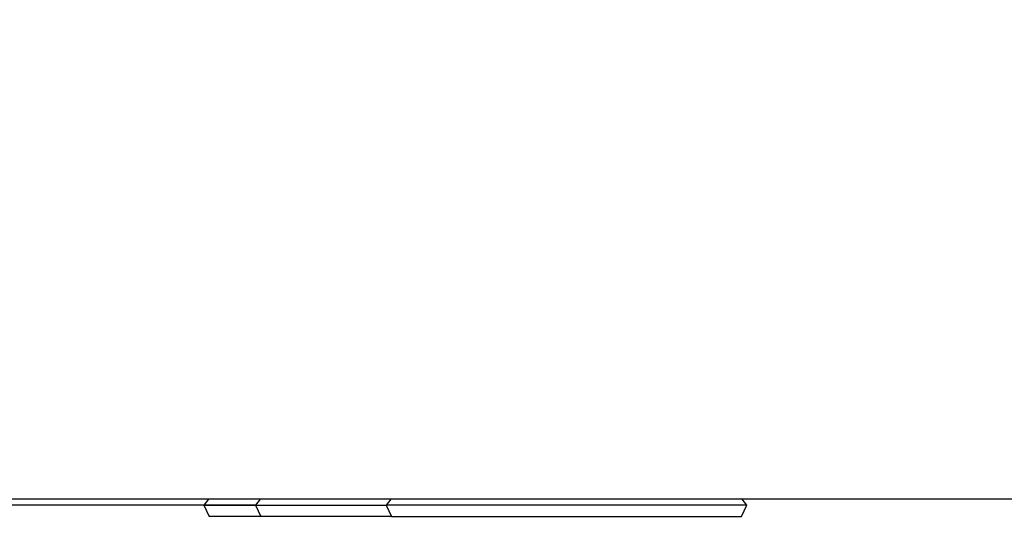
# Model space of a CAD drawing. Units: millimetres. Extents: x 5 to 1169, y 20 to 821.
# Drawn here: x 364 to 378, y 661 to 669 of the extents above; entities that cross this region are included whole.
import ezdxf
from ezdxf.enums import TextEntityAlignment as Align

# ---------------------------------------------------------------- set-up
doc = ezdxf.new("R2010")
doc.units = ezdxf.units.MM
for name, color, linetype in [('00-3477-0100_FRO', 7, 'Continuous'), ('CARGOL_DIN965_M3', 7, 'Continuous'), ('Default', 7, 'Continuous')]:
    doc.layers.add(name, color=color, linetype=linetype)
doc.styles.add('SEACAD_Solid_Edge_ISO', font='txt')
doc.styles.add('SEACAD_Solid_Edge_ISOI', font='seisoi.ttf')
doc.dimstyles.new('UNE', dxfattribs={"dimtxt": 10.5, "dimasz": 10.5, "dimexe": 5.25, "dimexo": 0, "dimgap": 2.625, "dimtad": 1, "dimdec": 0, "dimtxsty": 'SEACAD_Solid_Edge_ISO', "dimblk1": '_SE_FILLED', "dimblk2": '_SE_FILLED', "dimsah": 1, "dimcen": 5.25, "dimadec": 0, "dimazin": 0, "dimtfac": 0.7, "dimtdec": 3, "dimtmove": 0, "dimatfit": 3, "dimfxl": 1, "dimarcsym": 0})

# ---------------------------------------------------------------- blocks, each defined once
blk = doc.blocks.new('SE')
at = {"layer": '00-3477-0100_FRO', "color": 7, "linetype": 'Continuous'}
blk.add_line((616.72, 661.54), (138.12, 661.54), dxfattribs=at)
at = {"layer": 'CARGOL_DIN965_M3', "color": 7, "linetype": 'Continuous'}
for p, q in [((366.565, 661.54), (366.496, 661.452)), ((366.496, 661.452), (367.246, 661.452)), ((366.496, 661.452), (366.574, 661.29)), ((367.315, 661.54), (367.246, 661.452)), ((367.246, 661.452), (369.145, 661.452)), ((367.246, 661.452), (367.324, 661.29)), ((369.214, 661.54), (369.145, 661.452)), ((374.39, 661.452), (369.145, 661.452)), ((369.145, 661.452), (369.223, 661.29)), ((374.312, 661.29), (374.39, 661.452)), ((374.39, 661.452), (374.321, 661.54)), ((367.324, 661.29), (366.574, 661.29)), ((369.223, 661.29), (367.324, 661.29)), ((369.223, 661.29), (374.312, 661.29))]:
    blk.add_line(p, q, dxfattribs=at)
blk = doc.blocks.new('DMBLK28')
at = {"layer": 'Default', "linetype": 'Continuous'}
for points in [[(146.62, 745.319), (136.12, 743.569), (146.62, 741.819)], [(608.22, 745.319), (608.22, 741.819), (618.72, 743.569)]]:
    blk.add_hatch(color=7, dxfattribs=at).paths.add_polyline_path(points)
at = {"layer": 'Default', "color": 7, "linetype": 'Continuous'}
for p, q in [((136.12, 703.54), (136.12, 748.819)), ((618.72, 683.54), (618.72, 748.819)), ((136.12, 743.569), (618.72, 743.569))]:
    blk.add_line(p, q, dxfattribs=at)
at = {"layer": 'Default', "color": 7, "linetype": 'Continuous', "style": 'SEACAD_Solid_Edge_ISOI'}
blk.add_text('483', height=10.5, dxfattribs=at).set_placement((367.755, 756.694), align=Align.TOP_LEFT)
blk = doc.blocks.new('_SE_FILLED')
at = {"color": 0}
blk.add_line((0, 0), (-1, 0), dxfattribs=at)
blk.add_solid([(0, 0), (-1, -0.1665), (-1, 0.1665), (0, 0)], dxfattribs=at)
blk = doc.blocks.new('DMBLK29')
at = {"layer": 'Default', "linetype": 'Continuous'}
for points in [[(83.967, 695.04), (87.467, 695.04), (85.717, 705.54)], [(83.967, 671.952), (85.717, 661.452), (87.467, 671.952)]]:
    blk.add_hatch(color=7, dxfattribs=at).paths.add_polyline_path(points)
at = {"layer": 'Default', "color": 7, "linetype": 'Continuous'}
for p, q in [((138.12, 705.54), (80.467, 705.54)), ((85.717, 705.54), (85.717, 661.452)), ((367.246, 661.452), (80.467, 661.452))]:
    blk.add_line(p, q, dxfattribs=at)
at = {"layer": 'Default', "color": 7, "linetype": 'Continuous', "style": 'SEACAD_Solid_Edge_ISOI'}
blk.add_text('44', height=10.5, rotation=90, dxfattribs=at).set_placement((72.592, 677.053), align=Align.TOP_LEFT)

msp = doc.modelspace()

# ---------------------------------------------------------------- block references
at = {"layer": 'Default'}
msp.add_blockref('SE', (0, 0), dxfattribs=at)

# ---------------------------------------------------------------- dimensions: what is measured, and where the dimension line sits
at = {"layer": 'Default', "color": 7, "linetype": 'Continuous'}
dim = msp.add_linear_dim(base=(618.72, 743.569), p1=(136.12, 663.54), p2=(618.72, 683.54), text='\\A1;<>', dimstyle='UNE', dxfattribs=at)
dim.commit()
dim.dimension.update_dxf_attribs({"geometry": 'DMBLK28', "text_midpoint": (377.42, 743.569), "dimtype": 160})
dim = msp.add_linear_dim(base=(85.717, 661.452), p1=(138.12, 705.54), p2=(367.246, 661.452), angle=90, text='\\A1;<>', dimstyle='UNE', dxfattribs=at)
dim.commit()
dim.dimension.update_dxf_attribs({"geometry": 'DMBLK29', "text_midpoint": (85.717, 683.496), "dimtype": 160})

doc.saveas('drawing.dxf')
